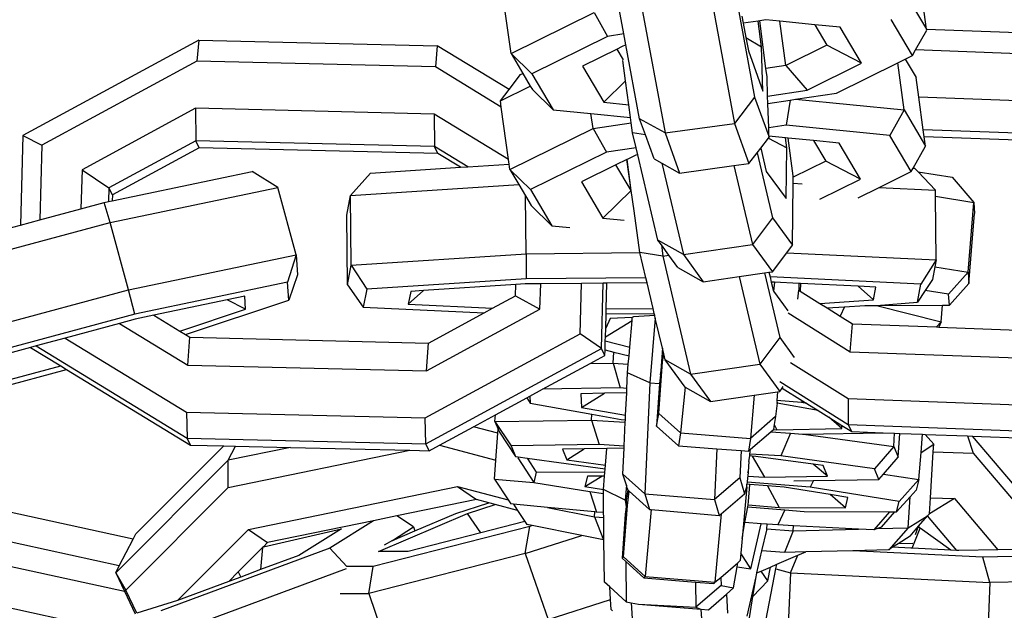
# Model space of a CAD drawing. Units: millimetres. Extents: x -103 to 3588, y -77 to 1621.
# Drawn here: x 983 to 987, y 681 to 684 of the extents above; entities that cross this region are included whole.
import ezdxf

# ---------------------------------------------------------------- set-up
doc = ezdxf.new("R2010")
doc.units = ezdxf.units.MM
doc.header["$MEASUREMENT"] = 0
doc.layers.add('VP-DIM', color=7, linetype='Continuous')
doc.layers.add('VP-EQ', color=7, linetype='Continuous', true_color=0x8a3492)
doc.styles.get("Standard").update_dxf_attribs({"font": 'arial.ttf'})
doc.dimstyles.get("Standard").update_dxf_attribs({"dimtxt": 14, "dimasz": 20, "dimexe": 20, "dimexo": 50, "dimgap": 20, "dimtad": 0, "dimdec": 0, "dimzin": 0, "dimdsep": 46, "dimtxsty": 'Standard', "dimcen": -0.09, "dimadec": 0, "dimazin": 0, "dimtfac": 1, "dimtdec": 4, "dimtofl": 0, "dimtmove": 0, "dimatfit": 3, "dimfxl": 70, "dimfxlon": 1, "dimtolj": 1, "dimtzin": 0, "dimarcsym": 0})

# ---------------------------------------------------------------- blocks, each defined once
blk = doc.blocks.new('242011-002_')
at = {"color": 0}
for p, q in [((1905.4114, 2171.0047), (1905.3712, 2171.2932)), ((1903.6317, 2170.8999), (1903.5908, 2171.1931)), ((1904.5996, 2171.1171), (1904.6741, 2170.7138)), ((1905.3208, 2171.1545), (1905.4114, 2171.0047)), ((1903.6317, 2170.8999), (1903.9879, 2171.0754)), ((1903.9879, 2171.0754), (1904.0449, 2170.9734)), ((1904.1153, 2170.984), (1904.0954, 2171.0916)), ((1904.191, 2171.1022), (1904.2912, 2170.5601)), ((1904.4955, 2171.1025), (1904.5881, 2170.6011)), ((1904.6206, 2171.0601), (1904.6262, 2171.0296)), ((1904.6898, 2171.0392), (1904.6262, 2171.0296)), ((1904.6262, 2171.0296), (1904.6374, 2170.969)), ((1904.6965, 2171.0402), (1904.6898, 2171.0392)), ((1904.7043, 2170.929), (1904.6898, 2171.0392)), ((1904.7227, 2171.0442), (1904.6965, 2171.0402)), ((1904.7233, 2170.8361), (1904.6965, 2171.0402)), ((1904.7823, 2171.0383), (1904.7227, 2171.0442)), ((1904.8087, 2170.8489), (1904.7823, 2171.0383)), ((1904.9327, 2171.0234), (1904.7823, 2171.0383)), ((1905.3506, 2170.891), (1905.2593, 2171.0454)), ((1904.9327, 2171.0234), (1904.9846, 2170.9356)), ((1905.0419, 2171.0127), (1904.9327, 2171.0234)), ((1905.1332, 2170.8582), (1905.0419, 2171.0127)), ((1905.3644, 2170.9154), (1905.4121, 2171)), ((1905.4114, 2171.0047), (1906.1695, 2170.9766)), ((1905.4121, 2171), (1905.4114, 2171.0047)), ((1902.2938, 2170.9577), (1901.5413, 2170.5498)), ((1902.2938, 2170.9577), (1902.2859, 2170.867)), ((1902.2938, 2170.9577), (1903.3158, 2170.9332)), ((1904.0449, 2170.9734), (1903.7205, 2170.8135)), ((1904.1153, 2170.984), (1904.0449, 2170.9734)), ((1904.1238, 2170.9379), (1904.1153, 2170.984)), ((1904.6374, 2170.969), (1904.7043, 2170.929)), ((1904.6374, 2170.969), (1904.6481, 2170.9113)), ((1903.3158, 2170.9332), (1903.3078, 2170.8425)), ((1903.6231, 2170.7459), (1903.3158, 2170.9332)), ((1904.0859, 2170.9192), (1903.9379, 2170.8463)), ((1904.1052, 2170.9287), (1904.0859, 2170.9192)), ((1904.1131, 2170.8732), (1904.0859, 2170.9192)), ((1904.1238, 2170.9379), (1904.1052, 2170.9287)), ((1904.1824, 2170.6207), (1904.1238, 2170.9379)), ((1904.6481, 2170.9113), (1904.7106, 2170.7396)), ((1904.7106, 2170.7396), (1904.7043, 2170.929)), ((1904.9846, 2170.9356), (1904.8087, 2170.8489)), ((1905.1332, 2170.8582), (1904.9846, 2170.9356)), ((1905.3506, 2170.891), (1905.3644, 2170.9154)), ((1906.1603, 2170.8859), (1905.3644, 2170.9154)), ((1902.2859, 2170.867), (1901.6225, 2170.5073)), ((1903.3078, 2170.8425), (1902.2859, 2170.867)), ((1903.6317, 2170.8999), (1903.7205, 2170.8135)), ((1903.6317, 2170.8999), (1903.682, 2170.8148)), ((1904.1225, 2170.7826), (1904.1106, 2170.8703)), ((1905.2877, 2170.8599), (1905.3198, 2170.8758)), ((1905.3198, 2170.8758), (1905.3506, 2170.891)), ((1905.3198, 2170.8758), (1905.3662, 2170.7973)), ((1903.5895, 2170.6708), (1903.3078, 2170.8425)), ((1903.9379, 2170.8463), (1904.0292, 2170.6918)), ((1904.8087, 2170.8489), (1904.7233, 2170.8361)), ((1904.728, 2170.8009), (1904.7233, 2170.8361)), ((1904.8087, 2170.8489), (1904.9004, 2170.7435)), ((1904.9004, 2170.7435), (1905.1332, 2170.8582)), ((1905.0261, 2170.7311), (1905.2877, 2170.8599)), ((1905.3158, 2170.6586), (1905.2877, 2170.8599)), ((1903.6231, 2170.7459), (1903.6722, 2170.81)), ((1903.6722, 2170.81), (1903.682, 2170.8148)), ((1903.682, 2170.8148), (1903.7142, 2170.7604)), ((1903.7205, 2170.8135), (1903.8118, 2170.659)), ((1904.0292, 2170.6918), (1904.1225, 2170.7826)), ((1904.1362, 2170.6812), (1904.1225, 2170.7826)), ((1904.7307, 2170.7179), (1904.728, 2170.8009)), ((1905.3779, 2170.7135), (1905.3662, 2170.7973)), ((1903.5858, 2170.6972), (1903.7142, 2170.7604)), ((1903.5858, 2170.6972), (1903.6231, 2170.7459)), ((1903.7142, 2170.7604), (1903.723, 2170.7455)), ((1903.723, 2170.7455), (1903.8118, 2170.659)), ((1904.7307, 2170.7179), (1904.9004, 2170.7435)), ((1903.5895, 2170.6708), (1903.5858, 2170.6972)), ((1904.0292, 2170.6918), (1904.1362, 2170.6812)), ((1904.6741, 2170.7138), (1904.5881, 2170.6011)), ((1904.6741, 2170.7138), (1904.7364, 2170.5464)), ((1904.7317, 2170.6867), (1904.7307, 2170.7179)), ((1904.7317, 2170.6867), (1904.8265, 2170.701)), ((1904.8265, 2170.701), (1904.8093, 2170.5934)), ((1904.8265, 2170.701), (1904.85, 2170.7045)), ((1904.85, 2170.7045), (1905.0261, 2170.7311)), ((1904.85, 2170.7045), (1905.3158, 2170.6586)), ((1906.1518, 2170.6849), (1905.3779, 2170.7135)), ((1905.3973, 2170.5737), (1905.3779, 2170.7135)), ((1902.28, 2170.6658), (1901.7944, 2170.4025)), ((1903.302, 2170.6413), (1902.28, 2170.6658)), ((1902.28, 2170.6658), (1902.2812, 2170.5268)), ((1903.6207, 2170.447), (1903.5895, 2170.6708)), ((1903.8118, 2170.659), (1903.974, 2170.643)), ((1904.1437, 2170.6263), (1904.1362, 2170.6812)), ((1904.7352, 2170.5823), (1904.7317, 2170.6867)), ((1905.3158, 2170.6586), (1905.2543, 2170.5495)), ((1905.3158, 2170.6586), (1905.4071, 2170.5041)), ((1903.6207, 2170.447), (1903.302, 2170.6413)), ((1903.302, 2170.6413), (1903.3032, 2170.5023)), ((1903.9828, 2170.5795), (1903.974, 2170.643)), ((1903.974, 2170.643), (1904.1437, 2170.6263)), ((1904.1466, 2170.6042), (1904.1437, 2170.6263)), ((1904.2912, 2170.5601), (1904.1824, 2170.6207)), ((1904.2071, 2170.5527), (1904.1824, 2170.6207)), ((1903.6267, 2170.404), (1903.9828, 2170.5795)), ((1903.9828, 2170.5795), (1904.1466, 2170.6042)), ((1903.9828, 2170.5795), (1904.0399, 2170.4775)), ((1904.1524, 2170.5614), (1904.1466, 2170.6042)), ((1904.2912, 2170.5601), (1904.5881, 2170.6011)), ((1904.5881, 2170.6011), (1904.6506, 2170.4295)), ((1904.8093, 2170.5934), (1904.7352, 2170.5823)), ((1904.7364, 2170.5464), (1904.7352, 2170.5823)), ((1905.2543, 2170.5495), (1904.8093, 2170.5934)), ((1906.1513, 2170.5458), (1905.3973, 2170.5737)), ((1905.4015, 2170.5438), (1905.3973, 2170.5737)), ((1901.5413, 2170.5498), (1901.5301, 2170.1659)), ((1901.5413, 2170.5498), (1901.6225, 2170.5073)), ((1902.2812, 2170.5268), (1901.9096, 2170.3253)), ((1903.3032, 2170.5023), (1902.2812, 2170.5268)), ((1902.2963, 2170.4967), (1902.2812, 2170.5268)), ((1904.2071, 2170.5527), (1904.1524, 2170.5614)), ((1904.1677, 2170.4967), (1904.1524, 2170.5614)), ((1904.2449, 2170.449), (1904.2071, 2170.5527)), ((1904.2912, 2170.5601), (1904.3536, 2170.3884)), ((1904.7008, 2170.4952), (1904.7336, 2170.5383)), ((1904.7336, 2170.5383), (1904.7365, 2170.5421)), ((1904.7336, 2170.5383), (1904.8125, 2170.4962)), ((1904.7364, 2170.5464), (1904.7365, 2170.5421)), ((1904.8066, 2170.5395), (1904.7364, 2170.5464)), ((1904.8125, 2170.4962), (1904.8066, 2170.5395)), ((1904.8186, 2170.5383), (1904.8066, 2170.5395)), ((1904.8405, 2170.3768), (1904.8186, 2170.5383)), ((1904.9276, 2170.5275), (1904.8186, 2170.5383)), ((1904.9276, 2170.5275), (1904.9796, 2170.4397)), ((1905.0369, 2170.5167), (1904.9276, 2170.5275)), ((1905.3456, 2170.395), (1905.2543, 2170.5495)), ((1906.1659, 2170.5156), (1905.4015, 2170.5438)), ((1905.4071, 2170.5041), (1905.4015, 2170.5438)), ((1901.6225, 2170.5073), (1901.6131, 2170.1883)), ((1902.2963, 2170.4967), (1901.9247, 2170.2952)), ((1903.3183, 2170.4722), (1902.2963, 2170.4967)), ((1903.4461, 2170.4152), (1903.3032, 2170.5023)), ((1903.3183, 2170.4722), (1903.3032, 2170.5023)), ((1904.1677, 2170.4967), (1904.0399, 2170.4775)), ((1904.1748, 2170.4664), (1904.1677, 2170.4967)), ((1904.6856, 2170.4754), (1904.7008, 2170.4952)), ((1904.7008, 2170.4952), (1904.7241, 2170.3959)), ((1904.8094, 2170.2792), (1904.8125, 2170.4962)), ((1905.1282, 2170.3623), (1905.0369, 2170.5167)), ((1905.3538, 2170.4096), (1905.4071, 2170.5041)), ((1903.4151, 2170.4132), (1903.3183, 2170.4722)), ((1903.6235, 2170.4267), (1903.6207, 2170.447)), ((1904.0399, 2170.4775), (1903.7154, 2170.3176)), ((1904.1271, 2170.4461), (1904.0809, 2170.4233)), ((1904.1295, 2170.4473), (1904.1271, 2170.4461)), ((1904.1455, 2170.314), (1904.1271, 2170.4461)), ((1904.1656, 2170.4651), (1904.1295, 2170.4473)), ((1904.1455, 2170.314), (1904.1295, 2170.4473)), ((1904.1748, 2170.4664), (1904.1656, 2170.4651)), ((1904.2607, 2170.101), (1904.1748, 2170.4664)), ((1904.2449, 2170.449), (1904.2778, 2170.4306)), ((1904.6506, 2170.4295), (1904.6856, 2170.4754)), ((1904.6856, 2170.4754), (1904.7511, 2170.197)), ((1904.9796, 2170.4397), (1904.8404, 2170.3711)), ((1905.1282, 2170.3623), (1904.9796, 2170.4397)), ((1901.7944, 2170.4025), (1901.7895, 2170.2358)), ((1901.7944, 2170.4025), (1901.9096, 2170.3253)), ((1903.0295, 2170.388), (1903.4151, 2170.4132)), ((1903.4151, 2170.4132), (1903.4461, 2170.4152)), ((1903.4461, 2170.4152), (1903.6235, 2170.4267)), ((1903.6267, 2170.404), (1903.6235, 2170.4267)), ((1903.6267, 2170.404), (1903.7154, 2170.3176)), ((1903.6267, 2170.404), (1903.6647, 2170.3397)), ((1904.0809, 2170.4233), (1903.9328, 2170.3504)), ((1904.1455, 2170.314), (1904.0809, 2170.4233)), ((1904.2778, 2170.4306), (1904.3696, 2170.0404)), ((1904.2778, 2170.4306), (1904.3536, 2170.3884)), ((1904.3536, 2170.3884), (1904.5865, 2170.4206)), ((1904.5865, 2170.4206), (1904.6506, 2170.4295)), ((1904.5865, 2170.4206), (1904.6659, 2170.0831)), ((1905.3456, 2170.395), (1905.3538, 2170.4096)), ((1905.3538, 2170.4096), (1905.3597, 2170.4094)), ((1905.3746, 2170.3938), (1905.3597, 2170.4094)), ((1901.924, 2170.27), (1902.5231, 2170.3952)), ((1902.6335, 2170.327), (1902.5231, 2170.3952)), ((1902.9438, 2170.2927), (1903.0295, 2170.388)), ((1904.7241, 2170.3959), (1904.8094, 2170.2792)), ((1904.8401, 2170.3449), (1904.8404, 2170.365)), ((1904.8404, 2170.3711), (1904.8405, 2170.3768)), ((1904.8404, 2170.365), (1904.8404, 2170.3711)), ((1904.9543, 2170.2766), (1905.1282, 2170.3623)), ((1905.208, 2170.3272), (1905.3456, 2170.395)), ((1905.3746, 2170.3938), (1905.5202, 2170.3705)), ((1905.4495, 2170.3156), (1905.3746, 2170.3938)), ((1905.5202, 2170.3705), (1905.6133, 2170.2629)), ((1901.9096, 2170.3253), (1901.9079, 2170.2666)), ((1901.9247, 2170.2952), (1901.9096, 2170.3253)), ((1901.9151, 2170.1769), (1902.6335, 2170.327)), ((1902.7118, 2170.0389), (1902.6335, 2170.327)), ((1902.9438, 2170.2927), (1903.6647, 2170.3397)), ((1903.6647, 2170.3397), (1903.6935, 2170.291)), ((1903.7154, 2170.3176), (1903.8068, 2170.1631)), ((1903.9328, 2170.3504), (1904.0242, 2170.1959)), ((1904.0242, 2170.1959), (1904.1455, 2170.314)), ((1904.1593, 2170.2273), (1904.1455, 2170.314)), ((1904.8364, 2170.0803), (1904.8401, 2170.3449)), ((1904.8401, 2170.3449), (1904.8783, 2170.3431)), ((1905.118, 2170.2829), (1905.208, 2170.3272)), ((1905.208, 2170.3272), (1905.4495, 2170.3156)), ((1905.4498, 2170.2891), (1905.4495, 2170.3156)), ((1901.9079, 2170.2666), (1901.924, 2170.27)), ((1901.9247, 2170.2952), (1901.924, 2170.27)), ((1902.9278, 2170.2086), (1902.9438, 2170.2927)), ((1902.9471, 2169.9942), (1902.9438, 2170.2927)), ((1903.6963, 2170.043), (1903.6935, 2170.291)), ((1903.6935, 2170.291), (1903.718, 2170.2495)), ((1905.4498, 2170.2891), (1905.6133, 2170.2629)), ((1905.4528, 2170.0171), (1905.4498, 2170.2891)), ((1901.6131, 2170.1883), (1901.7895, 2170.2358)), ((1901.7895, 2170.2358), (1901.8897, 2170.2628)), ((1901.8897, 2170.2628), (1901.9079, 2170.2666)), ((1901.9151, 2170.1769), (1901.8897, 2170.2628)), ((1903.718, 2170.2495), (1903.8068, 2170.1631)), ((1905.5895, 2169.9642), (1905.6133, 2170.2629)), ((1905.6133, 2170.2629), (1905.6166, 2170.2149)), ((1901.5301, 2170.1659), (1901.6131, 2170.1883)), ((1902.9311, 2169.9101), (1902.9278, 2170.2086)), ((1904.0242, 2170.1959), (1904.116, 2170.1868)), ((1904.1835, 2170.0492), (1904.1593, 2170.2273)), ((1904.7511, 2170.197), (1904.6659, 2170.0831)), ((1904.7511, 2170.197), (1904.8364, 2170.0803)), ((1905.5928, 2169.9162), (1905.6166, 2170.2149)), ((1900.9269, 2169.9106), (1901.9151, 2170.1769)), ((1901.2566, 2170.0923), (1901.5301, 2170.1659)), ((1901.9934, 2169.8888), (1901.9151, 2170.1769)), ((1903.8068, 2170.1631), (1903.8831, 2170.1556)), ((1904.3696, 2170.0404), (1904.2607, 2170.101)), ((1904.2754, 2170.0809), (1904.2607, 2170.101)), ((1904.2754, 2170.0809), (1904.2818, 2170.0335)), ((1904.3073, 2170.0372), (1904.2754, 2170.0809)), ((1904.3696, 2170.0404), (1904.6659, 2170.0831)), ((1904.6659, 2170.0831), (1904.7511, 2169.9664)), ((1904.8121, 2170.0479), (1904.8364, 2170.0803)), ((1901.9934, 2169.8888), (1902.7118, 2170.0389)), ((1902.7118, 2170.0389), (1902.6744, 2169.9219)), ((1902.7118, 2170.0389), (1902.7174, 2169.9535)), ((1902.9471, 2169.9942), (1903.6963, 2170.043)), ((1903.6963, 2170.043), (1903.6959, 2169.936)), ((1903.6963, 2170.043), (1904.1835, 2170.0492)), ((1904.2818, 2170.0335), (1904.1835, 2170.0492)), ((1904.209, 2169.9407), (1904.1835, 2170.0492)), ((1904.2818, 2170.0335), (1904.3073, 2170.0372)), ((1904.2818, 2170.0335), (1904.4006, 2169.5282)), ((1904.346, 2169.9843), (1904.3073, 2170.0372)), ((1904.3696, 2170.0404), (1904.4549, 2169.9237)), ((1904.7511, 2169.9664), (1904.8121, 2170.0479)), ((1904.8121, 2170.0479), (1905.4528, 2170.0171)), ((1905.4528, 2170.0171), (1905.3873, 2169.9132)), ((1905.4528, 2170.0171), (1905.4471, 2169.987)), ((1902.9311, 2169.9101), (1902.9471, 2169.9942)), ((1902.9471, 2169.9942), (1903.0134, 2169.8915)), ((1904.346, 2169.9843), (1904.4549, 2169.9237)), ((1905.4471, 2169.987), (1905.4368, 2169.933)), ((1905.4471, 2169.987), (1905.5895, 2169.9642)), ((1902.7174, 2169.9535), (1902.6795, 2169.8441)), ((1903.6959, 2169.936), (1903.0134, 2169.8915)), ((1904.209, 2169.9407), (1903.6959, 2169.936)), ((1904.2141, 2169.9191), (1904.209, 2169.9407)), ((1904.4549, 2169.9237), (1904.6087, 2169.9459)), ((1904.6087, 2169.9459), (1904.7171, 2169.9615)), ((1904.6087, 2169.9459), (1904.6969, 2169.5709)), ((1904.7171, 2169.9615), (1904.7362, 2169.9642)), ((1904.7171, 2169.9615), (1904.7821, 2169.6848)), ((1904.7362, 2169.9642), (1904.7511, 2169.9664)), ((1904.7362, 2169.9642), (1904.7409, 2169.9443)), ((1905.3873, 2169.9132), (1904.7409, 2169.9443)), ((1904.7409, 2169.9443), (1904.7461, 2169.9222)), ((1905.4368, 2169.933), (1905.4059, 2169.8866)), ((1905.5895, 2169.9642), (1905.5056, 2169.8707)), ((1905.5895, 2169.9642), (1905.5928, 2169.9162)), ((1902.6744, 2169.9219), (1902.0199, 2169.7851)), ((1902.6795, 2169.8441), (1902.6744, 2169.9219)), ((1902.9311, 2169.9101), (1902.9988, 2169.8149)), ((1903.0134, 2169.8915), (1902.9988, 2169.8149)), ((1903.6517, 2169.9117), (1903.2563, 2169.886)), ((1903.6502, 2169.8629), (1903.6517, 2169.9117)), ((1903.6918, 2169.9143), (1903.6517, 2169.9117)), ((1903.7586, 2169.9149), (1903.6918, 2169.9143)), ((1903.7554, 2169.8057), (1903.7586, 2169.9149)), ((1903.9337, 2169.9166), (1903.7586, 2169.9149)), ((1903.9273, 2169.7009), (1903.9337, 2169.9166)), ((1904.0267, 2169.9174), (1903.9337, 2169.9166)), ((1904.0185, 2169.6384), (1904.0267, 2169.9174)), ((1904.0426, 2169.9175), (1904.0267, 2169.9174)), ((1904.0394, 2169.8078), (1904.0426, 2169.9175)), ((1904.2141, 2169.9191), (1904.0426, 2169.9175)), ((1904.2398, 2169.8097), (1904.2141, 2169.9191)), ((1904.7461, 2169.9222), (1904.7552, 2169.8837)), ((1904.7597, 2169.9216), (1904.7461, 2169.9222)), ((1904.7597, 2169.9216), (1904.7552, 2169.8837)), ((1904.8636, 2169.9166), (1904.7597, 2169.9216)), ((1904.8636, 2169.9166), (1904.8648, 2169.8871)), ((1904.8718, 2169.9162), (1904.8636, 2169.9166)), ((1904.8718, 2169.9162), (1904.8704, 2169.8836)), ((1905.118, 2169.9043), (1904.8718, 2169.9162)), ((1905.184, 2169.8461), (1905.118, 2169.9043)), ((1905.1944, 2169.9007), (1905.118, 2169.9043)), ((1905.184, 2169.8461), (1905.1944, 2169.9007)), ((1905.3727, 2169.8366), (1905.3873, 2169.9132)), ((1905.509, 2169.8227), (1905.5928, 2169.9162)), ((1901.0051, 2169.6225), (1901.9934, 2169.8888)), ((1902.0199, 2169.7851), (1901.9934, 2169.8888)), ((1902.4909, 2169.8613), (1902.416, 2169.8456)), ((1902.4945, 2169.8064), (1902.4909, 2169.8613)), ((1903.1916, 2169.8275), (1903.2563, 2169.886)), ((1903.2021, 2169.8824), (1903.1916, 2169.8275)), ((1903.2563, 2169.886), (1903.2021, 2169.8824)), ((1903.5529, 2169.8101), (1903.6502, 2169.8629)), ((1903.6502, 2169.8629), (1903.7554, 2169.8057)), ((1904.7552, 2169.8837), (1904.798, 2169.825)), ((1904.8606, 2169.8485), (1904.8648, 2169.8871)), ((1904.8648, 2169.8871), (1904.8704, 2169.8836)), ((1904.8704, 2169.8836), (1904.9545, 2169.8308)), ((1905.4059, 2169.8866), (1905.3727, 2169.8366)), ((1905.5056, 2169.8707), (1905.4059, 2169.8866)), ((1905.509, 2169.8227), (1905.5056, 2169.8707)), ((1902.416, 2169.8456), (1902.1022, 2169.78)), ((1902.2131, 2169.7124), (1902.4945, 2169.8064)), ((1902.237, 2169.6979), (1902.6795, 2169.8441)), ((1902.4945, 2169.8064), (1902.416, 2169.8456)), ((1902.9988, 2169.8149), (1903.5159, 2169.7901)), ((1903.1916, 2169.8275), (1903.5529, 2169.8101)), ((1903.5159, 2169.7901), (1903.5529, 2169.8101)), ((1904.0388, 2169.7862), (1904.0394, 2169.8078)), ((1904.0394, 2169.8078), (1904.2398, 2169.8097)), ((1904.2449, 2169.7881), (1904.2398, 2169.8097)), ((1904.798, 2169.825), (1904.8175, 2169.7984)), ((1904.9545, 2169.8308), (1905.184, 2169.8461)), ((1904.9545, 2169.8308), (1904.9854, 2169.8114)), ((1904.9854, 2169.8114), (1905.0597, 2169.8163)), ((1904.9854, 2169.8114), (1905.0409, 2169.7765)), ((1905.0597, 2169.8163), (1905.0409, 2169.7765)), ((1905.0597, 2169.8163), (1905.1471, 2169.822)), ((1905.1471, 2169.822), (1905.1972, 2169.8221)), ((1905.1972, 2169.8221), (1905.3727, 2169.8366)), ((1905.1972, 2169.8221), (1905.479, 2169.8226)), ((1905.1972, 2169.8221), (1905.4735, 2169.7521)), ((1905.4735, 2169.7521), (1905.479, 2169.8226)), ((1905.479, 2169.8226), (1905.509, 2169.8227)), ((1902.0199, 2169.7851), (1901.0317, 2169.5189)), ((1902.1022, 2169.78), (1902.0214, 2169.7632)), ((1902.1022, 2169.78), (1902.2131, 2169.7124)), ((1903.2698, 2169.5425), (1903.7554, 2169.8057)), ((1903.2786, 2169.6614), (1903.5159, 2169.7901)), ((1904.037, 2169.725), (1904.0388, 2169.7862)), ((1904.0557, 2169.7666), (1904.037, 2169.725)), ((1904.0388, 2169.7862), (1904.2449, 2169.7881)), ((1904.151, 2169.7703), (1904.0557, 2169.7666)), ((1904.15, 2169.7584), (1904.151, 2169.7703)), ((1904.1559, 2169.7735), (1904.151, 2169.7703)), ((1904.2468, 2169.7798), (1904.1559, 2169.7735)), ((1904.2495, 2169.7683), (1904.2258, 2169.4913)), ((1904.2468, 2169.7798), (1904.2449, 2169.7881)), ((1904.2495, 2169.7683), (1904.2468, 2169.7798)), ((1904.28, 2169.6389), (1904.2495, 2169.7683)), ((1904.8181, 2169.7911), (1905.0838, 2169.6243)), ((1905.0409, 2169.7765), (1905.0942, 2169.7432)), ((1901.9552, 2169.7453), (1901.7222, 2169.6826)), ((1902.0214, 2169.7632), (1901.9552, 2169.7453)), ((1901.9552, 2169.7453), (1902.2479, 2169.567)), ((1904.0359, 2169.6884), (1904.15, 2169.7584)), ((1904.0359, 2169.6884), (1904.037, 2169.725)), ((1904.1402, 2169.6436), (1904.15, 2169.7584)), ((1905.0838, 2169.6243), (1905.0942, 2169.7432)), ((1905.0942, 2169.7432), (1905.4536, 2169.7299)), ((1905.4735, 2169.7521), (1905.4536, 2169.7299)), ((1905.4536, 2169.7299), (1905.4634, 2169.7295)), ((1905.4735, 2169.7521), (1905.4634, 2169.7295)), ((1905.4634, 2169.7295), (1906.1157, 2169.7054)), ((1901.7222, 2169.6826), (1901.5975, 2169.649)), ((1901.7222, 2169.6826), (1902.242, 2169.3658)), ((1902.2131, 2169.7124), (1902.237, 2169.6979)), ((1902.237, 2169.6979), (1902.2566, 2169.6859)), ((1902.2479, 2169.567), (1902.2566, 2169.6859)), ((1902.2566, 2169.6859), (1903.2786, 2169.6614)), ((1903.264, 2169.3413), (1903.9273, 2169.7009)), ((1904.0185, 2169.6384), (1903.9273, 2169.7009)), ((1904.0354, 2169.6702), (1904.0359, 2169.6884)), ((1904.7821, 2169.6848), (1904.6969, 2169.5709)), ((1904.7821, 2169.6848), (1904.8443, 2169.5997)), ((1901.5737, 2169.6426), (1901.3718, 2169.5882)), ((1901.5975, 2169.649), (1901.5737, 2169.6426)), ((1901.5737, 2169.6426), (1901.703, 2169.5638)), ((1901.5975, 2169.649), (1902.244, 2169.2549)), ((1903.266, 2169.2304), (1904.0185, 2169.6384)), ((1903.2698, 2169.5425), (1903.2786, 2169.6614)), ((1904.0336, 2169.6083), (1904.0185, 2169.6384)), ((1904.0343, 2169.6326), (1904.0354, 2169.6702)), ((1904.0354, 2169.6702), (1904.1402, 2169.6436)), ((1904.137, 2169.6066), (1904.1402, 2169.6436)), ((1904.28, 2169.6389), (1904.2721, 2169.5247)), ((1904.2854, 2169.6156), (1904.28, 2169.6389)), ((1903.9701, 2169.5739), (1904.0336, 2169.6083)), ((1904.0336, 2169.6083), (1904.0343, 2169.6326)), ((1904.0343, 2169.6326), (1904.0723, 2169.6229)), ((1904.0685, 2169.5757), (1904.0723, 2169.6229)), ((1904.0723, 2169.6229), (1904.137, 2169.6066)), ((1904.1339, 2169.5704), (1904.137, 2169.6066)), ((1904.2808, 2169.5793), (1904.2854, 2169.6156)), ((1904.2917, 2169.5888), (1904.2854, 2169.6156)), ((1905.0838, 2169.6243), (1906.1054, 2169.5865)), ((1901.3963, 2169.4811), (1901.703, 2169.5638)), ((1901.703, 2169.5638), (1901.7284, 2169.5483)), ((1902.2479, 2169.567), (1903.2698, 2169.5425)), ((1903.766, 2169.4632), (1903.9701, 2169.5739)), ((1903.9701, 2169.5739), (1904.0685, 2169.5757)), ((1904.0685, 2169.5757), (1904.1339, 2169.5704)), ((1904.0685, 2169.5757), (1904.0984, 2169.4694)), ((1904.1307, 2169.5332), (1904.1339, 2169.5704)), ((1904.2639, 2169.36), (1904.2808, 2169.5793)), ((1904.2721, 2169.5247), (1904.2808, 2169.5793)), ((1904.4006, 2169.5282), (1904.2917, 2169.5888)), ((1904.377, 2169.4721), (1904.2917, 2169.5888)), ((1904.4006, 2169.5282), (1904.6969, 2169.5709)), ((1904.6969, 2169.5709), (1904.7822, 2169.4542)), ((1904.8282, 2169.5783), (1905.0753, 2169.4233)), ((1901.4011, 2169.4601), (1901.7284, 2169.5483)), ((1901.7284, 2169.5483), (1902.2591, 2169.2248)), ((1904.1277, 2169.467), (1904.1307, 2169.5332)), ((1904.2258, 2169.4913), (1904.1307, 2169.5332)), ((1904.2721, 2169.5247), (1904.2677, 2169.4878)), ((1904.4006, 2169.5282), (1904.4859, 2169.4115)), ((1904.0984, 2169.4694), (1903.766, 2169.4632)), ((1904.1277, 2169.467), (1904.0984, 2169.4694)), ((1904.2258, 2169.4913), (1904.2041, 2169.0167)), ((1904.2258, 2169.4913), (1904.2677, 2169.4878)), ((1904.2677, 2169.4878), (1904.2552, 2169.3053)), ((1904.377, 2169.4721), (1904.3577, 2169.2764)), ((1904.377, 2169.4721), (1904.4859, 2169.4115)), ((1904.7822, 2169.4542), (1904.7931, 2169.4688)), ((1904.7833, 2169.496), (1905.0759, 2169.3124)), ((1904.7931, 2169.4688), (1904.7974, 2169.4746)), ((1904.7931, 2169.4688), (1904.8795, 2169.4146)), ((1903.5644, 2169.3539), (1903.6986, 2169.4267)), ((1903.6986, 2169.4267), (1903.7122, 2169.4341)), ((1903.6986, 2169.4267), (1903.7133, 2169.4037)), ((1903.7122, 2169.4341), (1903.766, 2169.4632)), ((1903.7122, 2169.4341), (1903.7133, 2169.4037)), ((1904.0315, 2169.4463), (1903.9308, 2169.4444)), ((1903.9308, 2169.4444), (1903.9329, 2169.3859)), ((1903.9329, 2169.3859), (1904.0315, 2169.4463)), ((1904.1269, 2169.4481), (1904.0315, 2169.4463)), ((1904.1225, 2169.3519), (1904.1269, 2169.4481)), ((1904.1269, 2169.4481), (1904.1277, 2169.467)), ((1904.4859, 2169.4115), (1904.6724, 2169.4384)), ((1904.6724, 2169.4384), (1904.6568, 2169.2533)), ((1904.6724, 2169.4384), (1904.7733, 2169.4529)), ((1904.7733, 2169.4529), (1904.7701, 2169.415)), ((1904.7733, 2169.4529), (1904.7822, 2169.4542)), ((1903.7133, 2169.4037), (1903.9775, 2169.3562)), ((1903.9329, 2169.3859), (1904.1225, 2169.3519)), ((1904.7718, 2169.4035), (1904.7643, 2169.3464)), ((1904.7718, 2169.4035), (1904.7691, 2169.4034)), ((1904.8757, 2169.4065), (1904.7701, 2169.415)), ((1904.7701, 2169.415), (1904.7718, 2169.4035)), ((1904.9475, 2169.3719), (1904.7718, 2169.4035)), ((1904.8795, 2169.4146), (1904.8757, 2169.4065)), ((1904.8991, 2169.4023), (1904.8757, 2169.4065)), ((1904.8795, 2169.4146), (1904.8991, 2169.4023)), ((1904.8991, 2169.4023), (1904.9475, 2169.3719)), ((1905.0753, 2169.4233), (1906.0969, 2169.3855)), ((1905.0753, 2169.4233), (1905.0759, 2169.3124)), ((1902.242, 2169.3658), (1903.264, 2169.3413)), ((1902.242, 2169.3658), (1902.244, 2169.2549)), ((1903.4704, 2169.303), (1903.5644, 2169.3539)), ((1903.5626, 2169.3257), (1903.5644, 2169.3539)), ((1903.9759, 2169.3319), (1903.9775, 2169.3562)), ((1903.9775, 2169.3562), (1904.1034, 2169.3336)), ((1904.1216, 2169.3322), (1904.1225, 2169.3519)), ((1904.2552, 2169.3053), (1904.2639, 2169.36)), ((1904.3577, 2169.2764), (1904.2639, 2169.36)), ((1904.7643, 2169.3464), (1904.6568, 2169.2533)), ((1904.7643, 2169.3464), (1904.7588, 2169.312)), ((1904.9475, 2169.3719), (1904.9927, 2169.3436)), ((1905.0483, 2169.2957), (1904.9927, 2169.3436)), ((1904.9927, 2169.3436), (1905.0478, 2169.309)), ((1903.266, 2169.2304), (1903.264, 2169.3413)), ((1903.3252, 2169.2242), (1903.4704, 2169.303)), ((1903.5754, 2169.2753), (1903.4704, 2169.303)), ((1903.5626, 2169.3257), (1903.9759, 2169.3319)), ((1903.5626, 2169.3257), (1903.6322, 2169.2212)), ((1903.5626, 2169.3257), (1903.5766, 2169.292)), ((1903.9759, 2169.3319), (1904.1211, 2169.3228)), ((1903.9759, 2169.3319), (1904.0088, 2169.2269)), ((1904.1034, 2169.3336), (1904.1216, 2169.3322)), ((1904.1164, 2169.2201), (1904.1211, 2169.3228)), ((1904.1211, 2169.3228), (1904.1216, 2169.3322)), ((1904.2552, 2169.3053), (1904.349, 2169.2218)), ((1904.7588, 2169.312), (1904.7556, 2169.2918)), ((1904.7588, 2169.312), (1904.7704, 2169.2905)), ((1905.0483, 2169.2957), (1905.0478, 2169.309)), ((1905.0478, 2169.309), (1905.0906, 2169.2821)), ((1905.0759, 2169.3124), (1906.0975, 2169.2746)), ((1905.0906, 2169.2821), (1905.0759, 2169.3124)), ((1903.5672, 2169.1604), (1903.5754, 2169.2753)), ((1903.5754, 2169.2753), (1903.5766, 2169.292)), ((1903.5766, 2169.292), (1903.5815, 2169.28)), ((1903.5815, 2169.28), (1903.6511, 2169.1755)), ((1904.3577, 2169.2764), (1904.349, 2169.2218)), ((1904.3577, 2169.2764), (1904.6568, 2169.2533)), ((1904.6576, 2169.2068), (1904.7441, 2169.2818)), ((1904.7441, 2169.2818), (1904.7556, 2169.2918)), ((1904.7441, 2169.2818), (1904.8286, 2169.2749)), ((1904.7556, 2169.2918), (1904.7704, 2169.2905)), ((1904.7704, 2169.2905), (1905.0483, 2169.2957)), ((1904.8286, 2169.2749), (1904.7869, 2169.1779)), ((1904.8286, 2169.2749), (1904.8806, 2169.2707)), ((1904.8806, 2169.2707), (1904.8844, 2169.2708)), ((1904.8844, 2169.2708), (1905.2257, 2169.2771)), ((1904.8844, 2169.2708), (1905.2708, 2169.2183)), ((1905.0906, 2169.2821), (1905.2257, 2169.2771)), ((1905.2257, 2169.2771), (1905.2744, 2169.2753)), ((1905.2708, 2169.2183), (1905.2744, 2169.2753)), ((1905.2744, 2169.2753), (1905.2962, 2169.2745)), ((1905.2897, 2169.1726), (1905.2962, 2169.2745)), ((1905.2962, 2169.2745), (1905.3937, 2169.2709)), ((1905.3875, 2169.1933), (1905.3937, 2169.2709)), ((1905.3937, 2169.2709), (1905.4052, 2169.2705)), ((1905.4423, 2169.2286), (1905.4052, 2169.2705)), ((1905.4052, 2169.2705), (1905.5868, 2169.2637)), ((1905.5868, 2169.2637), (1905.611, 2169.1901)), ((1905.5868, 2169.2637), (1905.6086, 2169.2629)), ((1905.7878, 2169.0522), (1905.6086, 2169.2629)), ((1905.6086, 2169.2629), (1906.0949, 2169.2449)), ((1902.4022, 2169.2214), (1902.025, 2168.8444)), ((1902.244, 2169.2549), (1903.266, 2169.2304)), ((1902.2591, 2169.2248), (1902.244, 2169.2549)), ((1902.2591, 2169.2248), (1902.4022, 2169.2214)), ((1902.4022, 2169.2214), (1902.4515, 2169.2202)), ((1902.42, 2169.1598), (1902.4515, 2169.2202)), ((1902.4515, 2169.2202), (1902.6864, 2169.2146)), ((1903.2811, 2169.2003), (1903.266, 2169.2304)), ((1903.2811, 2169.2003), (1903.3252, 2169.2242)), ((1903.3252, 2169.2242), (1903.5672, 2169.1604)), ((1904.0088, 2169.2269), (1903.6322, 2169.2212)), ((1903.6322, 2169.2212), (1903.6511, 2169.1755)), ((1904.1164, 2169.2201), (1904.0088, 2169.2269)), ((1904.1161, 2169.2113), (1904.1164, 2169.2201)), ((1904.349, 2169.2218), (1904.5129, 2169.2091)), ((1904.6568, 2169.2533), (1904.6481, 2169.1986)), ((1905.2708, 2169.2183), (1905.1885, 2169.1233)), ((1905.2708, 2169.2183), (1905.2897, 2169.1726)), ((1905.3875, 2169.1933), (1905.4423, 2169.2286)), ((1905.4402, 2169.1958), (1905.4423, 2169.2286)), ((1902.6864, 2169.2146), (1902.42, 2169.1598)), ((1902.4208, 2169.0426), (1903.1979, 2169.2023)), ((1902.6864, 2169.2146), (1903.1979, 2169.2023)), ((1903.1979, 2169.2023), (1903.2811, 2169.2003)), ((1903.6511, 2169.1755), (1903.6616, 2169.1741)), ((1903.6616, 2169.1741), (1903.6607, 2169.1703)), ((1903.6616, 2169.1741), (1903.7014, 2169.1687)), ((1903.9448, 2169.2088), (1903.8521, 2169.2074)), ((1903.8521, 2169.2074), (1903.871, 2169.1617)), ((1903.871, 2169.1617), (1903.9448, 2169.2088)), ((1904.0416, 2169.2102), (1903.9448, 2169.2088)), ((1904.0359, 2169.1392), (1904.0416, 2169.2102)), ((1904.1161, 2169.2113), (1904.0416, 2169.2102)), ((1904.111, 2169.1008), (1904.1161, 2169.2113)), ((1904.5129, 2169.2091), (1904.503, 2168.9916)), ((1904.5129, 2169.2091), (1904.6166, 2169.201)), ((1904.6166, 2169.201), (1904.6112, 2169.0841)), ((1904.6166, 2169.201), (1904.6481, 2169.1986)), ((1904.6481, 2169.1986), (1904.6576, 2169.2068)), ((1904.6503, 2169.1537), (1904.6537, 2169.178)), ((1904.6537, 2169.178), (1904.6548, 2169.1862)), ((1904.6646, 2169.1773), (1904.6537, 2169.178)), ((1904.6548, 2169.1862), (1904.6576, 2169.2068)), ((1904.7869, 2169.1779), (1904.6548, 2169.1862)), ((1904.6646, 2169.1773), (1904.7173, 2169.0874)), ((1904.6805, 2169.1763), (1904.6646, 2169.1773)), ((1904.9256, 2169.143), (1904.6805, 2169.1763)), ((1905.1885, 2169.1233), (1904.7869, 2169.1779)), ((1905.3781, 2169.0767), (1905.3875, 2169.1933)), ((1905.4275, 2168.9992), (1905.4402, 2169.1958)), ((1905.4402, 2169.1958), (1905.611, 2169.1901)), ((1905.611, 2169.1901), (1905.8626, 2168.8941)), ((1902.42, 2169.1598), (1901.9384, 2168.6784)), ((1902.4208, 2169.0426), (1902.42, 2169.1598)), ((1903.5614, 2169.0782), (1903.5672, 2169.1604)), ((1903.6607, 2169.1703), (1903.7286, 2169.0646)), ((1903.7014, 2169.1687), (1903.7396, 2169.109)), ((1903.7014, 2169.1687), (1904.0346, 2169.1233)), ((1903.871, 2169.1617), (1904.0359, 2169.1392)), ((1904.0346, 2169.1233), (1904.0359, 2169.1392)), ((1904.6503, 2169.1537), (1904.6468, 2169.1105)), ((1904.9875, 2169.0915), (1904.9256, 2169.143)), ((1904.9686, 2169.1372), (1904.9256, 2169.143)), ((1904.9875, 2169.0915), (1904.9686, 2169.1372)), ((1905.2274, 2169.1007), (1905.2897, 2169.1726)), ((1903.7396, 2169.109), (1903.7286, 2169.0646)), ((1904.0333, 2169.1074), (1903.7396, 2169.109)), ((1903.9593, 2169.0913), (1903.9482, 2169.0468)), ((1903.9482, 2169.0468), (1904.0201, 2169.0909)), ((1904.0201, 2169.0909), (1903.9593, 2169.0913)), ((1904.032, 2169.0909), (1904.0201, 2169.0909)), ((1904.0274, 2169.0342), (1904.032, 2169.0909)), ((1904.032, 2169.0909), (1904.0333, 2169.1074)), ((1904.0333, 2169.1074), (1904.0346, 2169.1233)), ((1904.2041, 2169.0167), (1904.111, 2169.1008)), ((1904.1256, 2169.0525), (1904.111, 2169.1008)), ((1904.6443, 2169.1094), (1904.6468, 2169.1105)), ((1904.6452, 2169.0919), (1904.6445, 2169.0847)), ((1904.6468, 2169.1105), (1904.6452, 2169.0919)), ((1904.6452, 2169.0919), (1904.7173, 2169.0874)), ((1904.7173, 2169.0874), (1904.9875, 2169.0915)), ((1905.2074, 2169.0776), (1905.1885, 2169.1233)), ((1905.2074, 2169.0776), (1905.2274, 2169.1007)), ((1905.2274, 2169.1007), (1905.3781, 2169.0767)), ((1902.5066, 2168.8633), (1903.402, 2169.0474)), ((1903.402, 2169.0474), (1903.6191, 2168.9902)), ((1903.402, 2169.0474), (1903.4841, 2168.9914)), ((1903.5614, 2169.0782), (1903.7286, 2169.0646)), ((1903.5614, 2169.0782), (1903.6191, 2168.9902)), ((1903.7286, 2169.0646), (1903.9689, 2169.0263)), ((1904.1256, 2169.0525), (1904.1204, 2168.9887)), ((1904.129, 2169.0399), (1904.1256, 2169.0525)), ((1904.6112, 2169.0841), (1904.503, 2168.9916)), ((1904.6112, 2169.0841), (1904.6317, 2169.0163)), ((1904.6412, 2169.0466), (1904.6421, 2169.0575)), ((1904.6429, 2169.0659), (1904.6421, 2169.0575)), ((1904.6549, 2169.0564), (1904.6421, 2169.0575)), ((1904.6445, 2169.0847), (1904.6429, 2169.0659)), ((1904.9129, 2169.044), (1904.6429, 2169.0659)), ((1904.6489, 2168.9825), (1904.6549, 2169.0564)), ((1904.7302, 2169.0504), (1904.6549, 2169.0564)), ((1904.7302, 2169.0504), (1904.7794, 2168.9581)), ((1904.801, 2169.0446), (1904.7302, 2169.0504)), ((1904.8426, 2169.0721), (1904.9267, 2169.0734)), ((1904.9267, 2169.0734), (1904.9129, 2169.044)), ((1904.9267, 2169.0734), (1905.2074, 2169.0776)), ((1905.3781, 2169.0767), (1905.2942, 2168.9833)), ((1905.3781, 2169.0767), (1905.367, 2169.0323)), ((1901.982, 2168.604), (1902.4208, 2169.0426)), ((1903.9482, 2169.0468), (1904.0274, 2169.0342)), ((1903.9689, 2169.0263), (1903.9974, 2168.9382)), ((1903.9689, 2169.0263), (1904.0276, 2169.017)), ((1904.1204, 2168.9887), (1904.0274, 2169.0342)), ((1904.0276, 2169.017), (1904.0274, 2169.0342)), ((1904.0283, 2168.936), (1904.0276, 2169.017)), ((1904.1314, 2169.033), (1904.1253, 2168.9883)), ((1904.1314, 2169.033), (1904.129, 2169.0399)), ((1904.129, 2169.0399), (1904.1306, 2169.0359)), ((1904.1304, 2168.9656), (1904.1377, 2169.0274)), ((1904.1306, 2169.0359), (1904.1314, 2169.033)), ((1904.1314, 2169.033), (1904.1377, 2169.0274)), ((1904.1377, 2169.0274), (1904.2246, 2168.949)), ((1904.2041, 2169.0167), (1904.503, 2168.9916)), ((1904.2041, 2169.0167), (1904.2246, 2168.949)), ((1904.5312, 2168.9306), (1904.6317, 2169.0163)), ((1904.6412, 2169.0466), (1904.6213, 2168.8246)), ((1904.6317, 2169.0163), (1904.6412, 2169.0466)), ((1904.9978, 2169.0133), (1904.801, 2169.0446)), ((1905.2942, 2168.9833), (1904.9129, 2169.044)), ((1905.0635, 2168.9566), (1904.9978, 2169.0133)), ((1905.0746, 2169.001), (1904.9978, 2169.0133)), ((1905.3403, 2169.0026), (1905.367, 2169.0323)), ((1902.013, 2168.8213), (1901.3251, 2168.9719)), ((1903.4841, 2168.9914), (1903.1427, 2168.9213)), ((1903.3952, 2168.9325), (1903.5363, 2168.9777)), ((1903.4452, 2168.9324), (1903.5639, 2168.9704)), ((1903.5363, 2168.9777), (1903.4841, 2168.9914)), ((1903.5639, 2168.9704), (1903.5363, 2168.9777)), ((1903.6597, 2168.9451), (1903.5639, 2168.9704)), ((1903.6191, 2168.9902), (1903.6302, 2168.9731)), ((1903.642, 2168.972), (1903.6302, 2168.9731)), ((1903.642, 2168.972), (1903.6597, 2168.9451)), ((1903.7876, 2168.9581), (1903.642, 2168.972)), ((1904.1126, 2168.746), (1904.1304, 2168.9656)), ((1904.1204, 2168.9887), (1904.1253, 2168.9883)), ((1904.1204, 2168.9887), (1904.125, 2168.9599)), ((1904.1253, 2168.9883), (1904.125, 2168.9599)), ((1904.125, 2168.9599), (1904.1304, 2168.9656)), ((1904.503, 2168.9916), (1904.5234, 2168.9239)), ((1904.6451, 2168.9606), (1904.6465, 2168.9689)), ((1904.6465, 2168.9689), (1904.6489, 2168.9825)), ((1904.6465, 2168.9689), (1904.7794, 2168.9581)), ((1905.0635, 2168.9566), (1905.0746, 2169.001)), ((1905.2831, 2168.9389), (1905.3403, 2169.0026)), ((1905.2831, 2168.9389), (1905.2942, 2168.9833)), ((1905.3319, 2168.8711), (1905.3403, 2169.0026)), ((1905.4231, 2168.9298), (1905.4275, 2168.9992)), ((1905.5305, 2168.9957), (1905.4231, 2168.9298)), ((1905.4275, 2168.9992), (1905.5305, 2168.9957)), ((1905.5305, 2168.9957), (1905.717, 2168.7763)), ((1903.1427, 2168.9213), (1903.0432, 2168.9008)), ((1903.0642, 2168.7697), (1903.4452, 2168.9324)), ((1903.214, 2168.875), (1903.1427, 2168.9213)), ((1903.2202, 2168.8577), (1903.3952, 2168.9325)), ((1903.5017, 2168.8488), (1903.4452, 2168.9324)), ((1903.6597, 2168.9451), (1903.6913, 2168.8973)), ((1903.7876, 2168.9581), (1903.9896, 2168.9175)), ((1903.991, 2168.9388), (1903.7876, 2168.9581)), ((1903.9896, 2168.9175), (1903.991, 2168.9388)), ((1903.9974, 2168.9382), (1903.991, 2168.9388)), ((1904.0283, 2168.936), (1903.9974, 2168.9382)), ((1904.0286, 2168.9148), (1904.0283, 2168.936)), ((1904.121, 2168.9294), (1904.1072, 2168.7402)), ((1904.125, 2168.9599), (1904.121, 2168.9294)), ((1904.2316, 2168.9484), (1904.2061, 2168.662)), ((1904.2246, 2168.949), (1904.2316, 2168.9484)), ((1904.2316, 2168.9484), (1904.5234, 2168.9239)), ((1904.5312, 2168.9306), (1904.5051, 2168.6378)), ((1904.5234, 2168.9239), (1904.5312, 2168.9306)), ((1904.6332, 2168.8929), (1904.6451, 2168.9606)), ((1904.6451, 2168.9606), (1904.8039, 2168.9477)), ((1904.8039, 2168.9477), (1904.7749, 2168.8828)), ((1904.7794, 2168.9581), (1905.0635, 2168.9566)), ((1904.8039, 2168.9477), (1904.8872, 2168.941)), ((1904.8872, 2168.941), (1905.2528, 2168.939)), ((1905.2528, 2168.939), (1905.1852, 2168.8622)), ((1905.2179, 2168.8731), (1905.2758, 2168.9389)), ((1905.2528, 2168.939), (1905.2758, 2168.9389)), ((1905.2758, 2168.9389), (1905.2831, 2168.9389)), ((1905.3319, 2168.8711), (1905.4158, 2168.9214)), ((1905.3773, 2168.8772), (1905.4158, 2168.9214)), ((1905.4231, 2168.9298), (1905.4158, 2168.9214)), ((1905.5414, 2168.7736), (1905.4158, 2168.9214)), ((1903.0432, 2168.9008), (1902.5888, 2168.8074)), ((1903.0432, 2168.9008), (1902.8555, 2168.7831)), ((1903.6913, 2168.8973), (1903.5017, 2168.8488)), ((1903.6913, 2168.8973), (1903.6995, 2168.8849)), ((1903.7226, 2168.8802), (1903.6995, 2168.8849)), ((1903.7226, 2168.8802), (1903.712, 2168.8768)), ((1903.9342, 2168.8377), (1903.7226, 2168.8802)), ((1903.9896, 2168.9175), (1904.0286, 2168.9148)), ((1903.9896, 2168.9175), (1904.0269, 2168.8191)), ((1904.0295, 2168.8189), (1904.0286, 2168.9148)), ((1904.6213, 2168.8246), (1904.6332, 2168.8929)), ((1904.703, 2168.8879), (1904.6332, 2168.8929)), ((1904.659, 2168.6945), (1904.703, 2168.8879)), ((1904.7285, 2168.8861), (1904.703, 2168.8879)), ((1904.7269, 2168.8661), (1904.7285, 2168.8861)), ((1904.7749, 2168.8828), (1904.7285, 2168.8861)), ((1904.8418, 2168.8794), (1904.7749, 2168.8828)), ((1904.8404, 2168.8582), (1904.8418, 2168.8794)), ((1905.1201, 2168.8655), (1904.8418, 2168.8794)), ((1901.9537, 2168.7077), (1901.3534, 2168.8391)), ((1902.013, 2168.8213), (1902.025, 2168.8444)), ((1902.2029, 2168.5598), (1902.5066, 2168.8633)), ((1902.5066, 2168.8633), (1902.5888, 2168.8074)), ((1902.5708, 2168.7894), (1902.9052, 2168.8668)), ((1902.9052, 2168.8668), (1902.7227, 2168.7523)), ((1903.712, 2168.8768), (1903.0411, 2168.7053)), ((1903.1246, 2168.8169), (1903.214, 2168.875)), ((1903.1246, 2168.8169), (1903.2202, 2168.8577)), ((1903.5017, 2168.8488), (1903.1912, 2168.7694)), ((1903.214, 2168.875), (1903.2202, 2168.8577)), ((1903.6928, 2168.7605), (1903.712, 2168.8768)), ((1903.6928, 2168.7605), (1903.9342, 2168.8377)), ((1904.0269, 2168.8191), (1903.9342, 2168.8377)), ((1904.7062, 2168.7717), (1904.7265, 2168.8608)), ((1904.7265, 2168.8608), (1904.7269, 2168.8661)), ((1904.7269, 2168.8661), (1904.8404, 2168.8582)), ((1904.8404, 2168.8582), (1904.8021, 2168.765)), ((1904.8404, 2168.8582), (1905.1201, 2168.8655)), ((1905.1852, 2168.8622), (1905.1201, 2168.8655)), ((1905.2014, 2168.8676), (1905.1852, 2168.8622)), ((1905.2179, 2168.8731), (1905.2014, 2168.8676)), ((1905.2014, 2168.8676), (1905.3319, 2168.8711)), ((1905.3319, 2168.8711), (1905.2498, 2168.7767)), ((1905.341, 2168.8355), (1905.3773, 2168.8772)), ((1905.349, 2168.783), (1905.3845, 2168.8687)), ((1905.3643, 2168.8425), (1905.3773, 2168.8772)), ((1905.3845, 2168.8687), (1905.3773, 2168.8772)), ((1905.5148, 2168.7749), (1905.3845, 2168.8687)), ((1901.9537, 2168.7077), (1902.013, 2168.8213)), ((1902.5888, 2168.8074), (1902.5708, 2168.7894)), ((1903.1246, 2168.8169), (1903.0876, 2168.7957)), ((1904.0295, 2168.8189), (1904.0269, 2168.8191)), ((1904.0313, 2168.6384), (1904.0295, 2168.8189)), ((1904.6213, 2168.8246), (1904.6157, 2168.7614)), ((1905.2889, 2168.8019), (1905.2659, 2168.7871)), ((1905.341, 2168.8355), (1905.2889, 2168.8019)), ((1905.3519, 2168.8031), (1905.2889, 2168.8019)), ((1902.8555, 2168.7831), (1902.1312, 2168.5148)), ((1902.5678, 2168.7864), (1902.4633, 2168.6819)), ((1902.5678, 2168.7864), (1902.5591, 2168.6917)), ((1902.7227, 2168.7523), (1902.5591, 2168.6917)), ((1902.5708, 2168.7894), (1902.5678, 2168.7864)), ((1902.9282, 2168.7055), (1902.8555, 2168.7831)), ((1903.6928, 2168.7605), (1903.022, 2168.589)), ((1903.1912, 2168.7694), (1903.0642, 2168.7697)), ((1903.6928, 2168.7605), (1903.7909, 2168.4779)), ((1904.6157, 2168.7614), (1904.613, 2168.7307)), ((1904.659, 2168.6945), (1904.6157, 2168.7614)), ((1904.6849, 2168.6782), (1904.7062, 2168.7717)), ((1904.8021, 2168.765), (1904.7062, 2168.7717)), ((1904.77, 2168.7145), (1904.8604, 2168.7531)), ((1904.8938, 2168.7674), (1904.8021, 2168.765)), ((1904.8283, 2168.6784), (1904.8604, 2168.7531)), ((1904.8604, 2168.7531), (1904.8938, 2168.7674)), ((1905.0948, 2168.7727), (1904.8938, 2168.7674)), ((1905.2498, 2168.7767), (1905.0948, 2168.7727)), ((1905.6519, 2168.7454), (1905.0948, 2168.7727)), ((1905.2659, 2168.7871), (1905.2498, 2168.7767)), ((1905.3441, 2168.7833), (1905.2659, 2168.7871)), ((1905.349, 2168.783), (1905.3441, 2168.7833)), ((1905.5148, 2168.7749), (1905.349, 2168.783)), ((1905.5414, 2168.7736), (1905.5148, 2168.7749)), ((1905.5495, 2168.7732), (1905.5414, 2168.7736)), ((1905.717, 2168.7763), (1905.5495, 2168.7732)), ((1906.5573, 2168.7622), (1905.6519, 2168.7454)), ((1905.8293, 2168.7784), (1905.717, 2168.7763)), ((1901.381, 2168.7293), (1901.9764, 2168.599)), ((1904.1072, 2168.7402), (1904.1126, 2168.746)), ((1904.1072, 2168.7402), (1904.123, 2168.7261)), ((1904.2061, 2168.662), (1904.1126, 2168.746)), ((1904.123, 2168.7261), (1904.1247, 2168.5545)), ((1904.123, 2168.7261), (1904.2008, 2168.6563)), ((1904.5306, 2168.6586), (1904.6033, 2168.7212)), ((1904.6002, 2168.7035), (1904.6033, 2168.7212)), ((1904.6033, 2168.7212), (1904.6076, 2168.7249)), ((1904.613, 2168.7307), (1904.6076, 2168.7249)), ((1904.7424, 2168.7027), (1904.77, 2168.7145)), ((1904.7663, 2168.6953), (1904.77, 2168.7145)), ((1905.6828, 2168.6366), (1905.6519, 2168.7454)), ((1901.9384, 2168.6784), (1901.9537, 2168.7077)), ((1901.9384, 2168.6784), (1901.982, 2168.604)), ((1901.9384, 2168.6784), (1901.9764, 2168.599)), ((1902.1398, 2168.4054), (1902.9271, 2168.697)), ((1902.4633, 2168.6819), (1902.4224, 2168.6411)), ((1902.4633, 2168.6819), (1902.4737, 2168.6601)), ((1902.5591, 2168.6917), (1902.4737, 2168.6601)), ((1903.0411, 2168.7053), (1902.9282, 2168.7055)), ((1903.022, 2168.589), (1903.0411, 2168.7053)), ((1904.5844, 2168.6131), (1904.6002, 2168.7035)), ((1904.6002, 2168.7035), (1904.659, 2168.6945)), ((1904.681, 2168.6608), (1904.6849, 2168.6782)), ((1904.6849, 2168.6782), (1904.7024, 2168.6857)), ((1904.7024, 2168.6857), (1904.7424, 2168.7027)), ((1904.7308, 2168.643), (1904.7024, 2168.6857)), ((1904.7173, 2168.4422), (1904.7663, 2168.6953)), ((1904.7308, 2168.643), (1904.7424, 2168.7027)), ((1904.7663, 2168.6953), (1904.8283, 2168.6784)), ((1904.8283, 2168.6784), (1904.815, 2168.3809)), ((1904.8283, 2168.6784), (1905.6828, 2168.6366)), ((1902.4224, 2168.6411), (1902.2029, 2168.5598)), ((1902.4737, 2168.6601), (1902.4224, 2168.6411)), ((1904.0546, 2168.6175), (1904.0313, 2168.6384)), ((1904.2061, 2168.662), (1904.2008, 2168.6563)), ((1904.2008, 2168.6563), (1904.4222, 2168.6383)), ((1904.2061, 2168.662), (1904.5051, 2168.6378)), ((1904.4222, 2168.6383), (1904.4233, 2168.5305)), ((1904.4222, 2168.6383), (1904.4998, 2168.632)), ((1904.5051, 2168.6378), (1904.4998, 2168.632)), ((1904.5051, 2168.6378), (1904.5306, 2168.6586)), ((1904.5306, 2168.6586), (1904.531, 2168.6235)), ((1904.6428, 2168.4929), (1904.681, 2168.6608)), ((1904.6675, 2168.5767), (1904.681, 2168.6608)), ((1904.6675, 2168.5767), (1904.7308, 2168.643)), ((1905.6828, 2168.6366), (1905.6694, 2168.339)), ((1906.5882, 2168.6534), (1905.6828, 2168.6366)), ((1901.9764, 2168.599), (1902.0225, 2168.5028)), ((1902.0294, 2168.505), (1901.982, 2168.604)), ((1902.9, 2168.5892), (1903.022, 2168.589)), ((1903.022, 2168.589), (1903.12, 2168.3064)), ((1904.0578, 2168.5633), (1904.0546, 2168.6175)), ((1904.1247, 2168.5545), (1904.0546, 2168.6175)), ((1904.531, 2168.6235), (1904.4233, 2168.5305)), ((1904.4767, 2168.5201), (1904.5543, 2168.5871)), ((1904.531, 2168.6235), (1904.5844, 2168.6131)), ((1904.5543, 2168.5871), (1904.5844, 2168.6131)), ((1904.5543, 2168.5871), (1904.5592, 2168.5057)), ((1902.2029, 2168.5598), (1902.0294, 2168.505)), ((1903.7909, 2168.4779), (1904.0578, 2168.5633)), ((1904.0604, 2168.5204), (1904.0578, 2168.5633)), ((1904.1247, 2168.5545), (1904.1468, 2168.5502)), ((1904.1468, 2168.5502), (1904.1537, 2168.4365)), ((1904.1468, 2168.5502), (1904.1781, 2168.5441)), ((1904.1781, 2168.5441), (1904.4451, 2168.5226)), ((1904.1781, 2168.5441), (1904.4233, 2168.5305)), ((1904.6319, 2168.3529), (1904.6675, 2168.5767)), ((1901.4334, 2168.5399), (1901.8507, 2168.4486)), ((1904.0661, 2168.5152), (1904.0604, 2168.5204)), ((1904.4233, 2168.5305), (1904.4451, 2168.5226)), ((1904.4451, 2168.5226), (1904.4517, 2168.4127)), ((1904.4451, 2168.5226), (1904.4767, 2168.5201))]:
    blk.add_line(p, q, dxfattribs=at)
blk = doc.blocks.new('*D161')
at = {"layer": 'Defpoints', "color": 0}
for p in [(3004.482, 1600.8241), (760.1273, 665.3753), (3004.482, 665.3755)]:
    blk.add_point(p, dxfattribs=at)
at = {"layer": 'VP-DIM', "color": 0, "lineweight": -2}
for p, q in [((760.1273, 1530.8241), (760.1273, 1620.8241)), ((3004.482, 1530.8241), (3004.482, 1620.8241)), ((780.1273, 1600.8241), (1824.7171, 1600.8241)), ((2984.482, 1600.8241), (1939.8921, 1600.8241))]:
    blk.add_line(p, q, dxfattribs=at)
at = {"layer": 'VP-DIM', "color": 0}
for points in [[(780.1273, 1604.1574), (780.1273, 1597.4908), (760.1273, 1600.8241)], [(2984.482, 1597.4908), (2984.482, 1604.1574), (3004.482, 1600.8241)]]:
    blk.add_solid(points, dxfattribs=at)
at = {"layer": 'VP-DIM', "color": 0, "insert": (1882.3046, 1600.8241), "char_height": 25, "attachment_point": 5}
blk.add_mtext('\\A1;2245', dxfattribs=at)

msp = doc.modelspace()

# ---------------------------------------------------------------- block references
at = {"layer": 'VP-EQ', "color": 0}
msp.add_blockref('242011-002_', (-918.7483, -1487.2807), dxfattribs=at)

# ---------------------------------------------------------------- dimensions: what is measured, and where the dimension line sits
at = {"layer": 'VP-DIM', "color": 0}
dim = msp.add_linear_dim(base=(3004.482, 1600.8241), p1=(760.1273, 665.3753), p2=(3004.482, 665.3755), text='2245', dimstyle='Standard', override={"dimtxt": 25}, dxfattribs=at)
dim.commit()
dim.dimension.update_dxf_attribs({"geometry": '*D161', "text_midpoint": (1882.3046, 1600.8241)})

doc.saveas('drawing.dxf')
